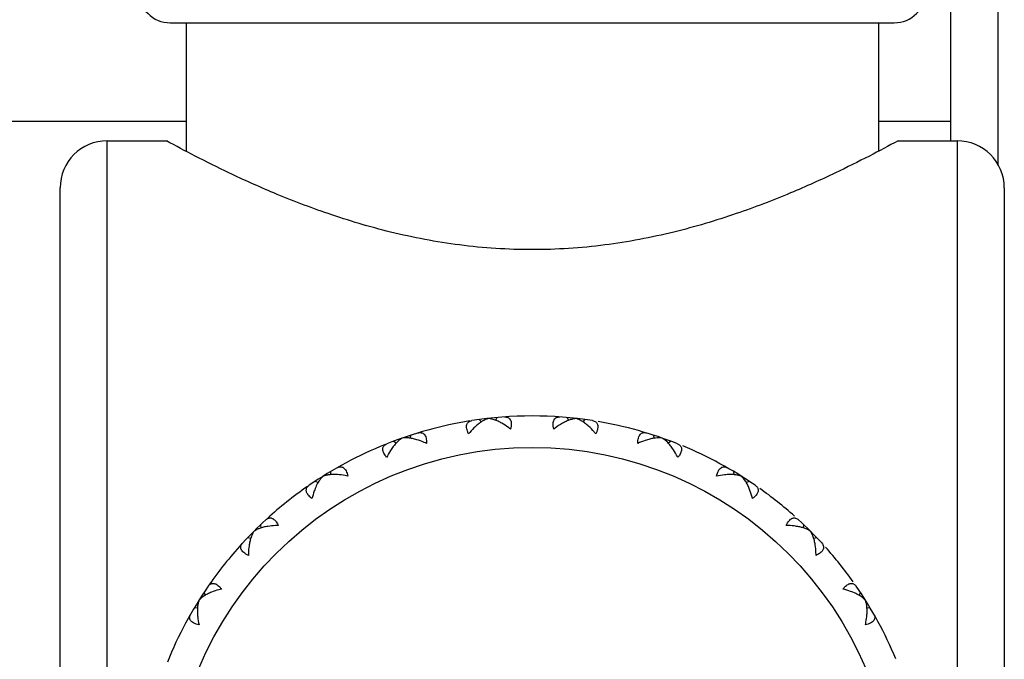
# Model space of a CAD drawing. Units: inches. Extents: x 5.74 to 15.68, y 6.58 to 11.44.
# Drawn here: x 12.59 to 13.21, y 10.11 to 10.52 of the extents above; entities that cross this region are included whole.
import ezdxf

# ---------------------------------------------------------------- set-up
doc = ezdxf.new("R2010")
doc.units = ezdxf.units.IN
doc.header["$LTSCALE"] = 1.21
doc.header["$MEASUREMENT"] = 0
doc.layers.get('0').update_dxf_attribs({"linetype": 'CONTINUOUS'})

msp = doc.modelspace()

# ---------------------------------------------------------------- linework, layer by layer
at = {"color": 9, "linetype": 'CONTINUOUS'}
for p, q in [((13.20873, 10.42663), (13.20873, 10.67339)), ((12.64273, 9.59239), (12.64273, 10.44239)), ((13.18273, 10.44239), (13.18273, 9.59239))]:
    msp.add_line(p, q, dxfattribs=at)
at = {"color": 7, "linetype": 'CONTINUOUS'}
for p, q in [((13.17873, 10.44239), (13.17873, 10.64339)), ((12.68273, 10.51739), (13.14273, 10.51739)), ((12.69273, 10.51739), (12.69273, 10.43569)), ((13.13273, 10.51739), (13.13273, 10.43569)), ((8.17873, 10.45489), (12.69273, 10.45489)), ((13.13273, 10.45489), (13.17873, 10.45489)), ((12.64273, 10.44239), (12.68023, 10.44239)), ((13.14523, 10.44239), (13.18273, 10.44239)), ((12.61273, 9.62239), (12.61273, 10.41239)), ((13.21273, 10.41239), (13.21273, 9.62239)), ((12.88043, 10.2636), (12.87904, 10.26511)), ((12.88702, 10.26543), (12.88475, 10.26574)), ((12.88864, 10.26498), (12.88702, 10.26543)), ((12.88944, 10.26461), (12.89046, 10.2664)), ((12.93603, 10.26461), (12.93501, 10.2664)), ((12.94286, 10.26494), (12.94072, 10.26574)), ((12.94434, 10.26413), (12.94286, 10.26494)), ((12.94504, 10.2636), (12.94643, 10.26511)), ((12.83561, 10.2552), (12.83501, 10.25323)), ((12.99045, 10.25323), (12.98986, 10.2552)), ((12.82476, 10.2514), (12.82655, 10.25017)), ((12.82828, 10.25203), (12.82688, 10.25077)), ((12.83019, 10.25329), (12.82828, 10.25203)), ((12.83247, 10.25349), (12.83019, 10.25329)), ((12.83414, 10.25341), (12.83247, 10.25349)), ((12.99719, 10.25203), (12.99528, 10.25329)), ((12.99845, 10.25091), (12.99719, 10.25203)), ((12.99892, 10.25017), (13.00071, 10.2514)), ((12.78463, 10.23207), (12.78448, 10.23002)), ((13.04098, 10.23002), (13.04084, 10.23207)), ((12.77489, 10.22596), (12.77681, 10.2252)), ((12.77977, 10.22901), (12.77818, 10.22735)), ((13.04728, 10.22735), (13.0457, 10.22901)), ((13.04826, 10.22599), (13.04728, 10.22735)), ((13.04866, 10.2252), (13.05057, 10.22596)), ((12.74007, 10.19819), (12.74038, 10.19615)), ((13.08508, 10.19615), (13.0854, 10.19819)), ((12.73194, 10.19006), (12.73397, 10.18974)), ((13.0915, 10.18974), (13.09353, 10.19006)), ((12.70417, 10.15523), (12.70493, 10.15332)), ((13.12054, 10.15332), (13.1213, 10.15523)), ((12.70277, 10.15194), (12.70112, 10.15036)), ((12.70413, 10.15291), (12.70277, 10.15194)), ((13.12435, 10.15036), (13.12269, 10.15194)), ((12.69805, 10.1455), (12.7001, 10.14564)), ((13.12537, 10.14564), (13.12742, 10.1455))]:
    msp.add_line(p, q, dxfattribs=at)
at = {"color": 9, "linetype": 'CONTINUOUS'}
msp.add_circle((12.91273, 10.01739), 0.23, dxfattribs=at)
at = {"color": 7, "linetype": 'CONTINUOUS'}
for centre, radius, start, end in [((12.68273, 10.53739), 0.02, 180, 270), ((13.14273, 10.53739), 0.02, 270, 360), ((12.64273, 10.41239), 0.03, 90, 180), ((13.18273, 10.41239), 0.03, 0, 90), ((12.91273, 10.01739), 0.25, 99.1103, 111.67164), ((12.91273, 10.01739), 0.25, 81.1855, 98.8145), ((12.91273, 10.01739), 0.25, 68.32836, 80.36801), ((12.91273, 10.01739), 0.25, 111.96744, 124.52879), ((12.91273, 10.01739), 0.25, 55.47121, 67.51087), ((12.91273, 10.01739), 0.25, 124.82458, 132.31827), ((12.91273, 10.01739), 0.25, 48.20342, 54.65372), ((12.91273, 10.01739), 0.25, 132.61407, 137.38593), ((12.91273, 10.01739), 0.25, 42.61407, 47.38593), ((12.91273, 10.01739), 0.25, 137.68172, 145.17542), ((12.91273, 10.01739), 0.25, 35.34628, 41.79658), ((12.91273, 10.01739), 0.25, 145.47121, 158.03256), ((12.91273, 10.01739), 0.25, 22.48913, 34.52879)]:
    msp.add_arc(centre, radius, start, end, dxfattribs=at)
for points, knots in [([(12.91273, 10.37316), (12.8973, 10.37316), (12.86697, 10.37515), (12.82358, 10.38341), (12.78428, 10.3951), (12.75016, 10.4082), (12.7221, 10.42081), (12.69942, 10.43209), (12.68627, 10.43909), (12.68023, 10.44239)], [0, 0, 0, 0, 0.188933, 0.370697, 0.539441, 0.690141, 0.81761, 0.915851, 1, 1, 1, 1]), ([(13.14523, 10.44239), (13.1392, 10.43909), (13.12604, 10.43209), (13.10337, 10.42081), (13.07531, 10.4082), (13.04119, 10.3951), (13.00188, 10.38341), (12.9585, 10.37515), (12.92817, 10.37316), (12.91273, 10.37316)], [0, 0, 0, 0, 0.084149, 0.18239, 0.309859, 0.460559, 0.629303, 0.811067, 1, 1, 1, 1]), ([(12.87232, 10.25599), (12.87204, 10.25655), (12.87157, 10.25763), (12.87111, 10.25921), (12.87096, 10.26065), (12.87112, 10.26189), (12.87159, 10.26292), (12.87235, 10.26369), (12.87332, 10.2642), (12.87404, 10.26438), (12.87442, 10.26444)], [0, 0, 0, 0, 0.177735, 0.335194, 0.470751, 0.587022, 0.690079, 0.788521, 0.890142, 1, 1, 1, 1]), ([(12.88096, 10.26403), (12.88027, 10.2636), (12.87886, 10.26261), (12.87756, 10.2615), (12.8769, 10.2609)], [0, 0, 0, 0, 0.480312, 1, 1, 1, 1]), ([(12.88475, 10.26574), (12.88412, 10.26558), (12.88281, 10.26509), (12.88159, 10.26442), (12.88096, 10.26403)], [0, 0, 0, 0, 0.471366, 1, 1, 1, 1]), ([(12.8935, 10.26276), (12.89269, 10.26322), (12.89111, 10.26404), (12.88945, 10.26471), (12.88864, 10.26498)], [0, 0, 0, 0, 0.520697, 1, 1, 1, 1]), ([(12.89904, 10.259), (12.89859, 10.25936), (12.89681, 10.26071), (12.89494, 10.26195), (12.8935, 10.26276)], [0, 0, 0, 0, 0.260612, 1, 1, 1, 1]), ([(12.89511, 10.26677), (12.89549, 10.2668), (12.89624, 10.26678), (12.8973, 10.2665), (12.89821, 10.26592), (12.8989, 10.26502), (12.89933, 10.26384), (12.8995, 10.26241), (12.8994, 10.26076), (12.89919, 10.25961), (12.89904, 10.259)], [0, 0, 0, 0, 0.109858, 0.211479, 0.309921, 0.412978, 0.529249, 0.664806, 0.822265, 1, 1, 1, 1]), ([(12.92642, 10.259), (12.92628, 10.25961), (12.92606, 10.26076), (12.92597, 10.26241), (12.92614, 10.26384), (12.92657, 10.26502), (12.92726, 10.26592), (12.92817, 10.2665), (12.92923, 10.26678), (12.92998, 10.2668), (12.93036, 10.26677)], [0, 0, 0, 0, 0.177735, 0.335194, 0.470751, 0.587022, 0.690079, 0.788521, 0.890142, 1, 1, 1, 1]), ([(12.93198, 10.26277), (12.93152, 10.26251), (12.92959, 10.26136), (12.92776, 10.26006), (12.92642, 10.259)], [0, 0, 0, 0, 0.238796, 1, 1, 1, 1]), ([(12.93664, 10.26492), (12.93587, 10.26465), (12.93428, 10.264), (12.93276, 10.26321), (12.93198, 10.26277)], [0, 0, 0, 0, 0.480312, 1, 1, 1, 1]), ([(12.94072, 10.26574), (12.94006, 10.26572), (12.93868, 10.26554), (12.93734, 10.26515), (12.93664, 10.26492)], [0, 0, 0, 0, 0.471366, 1, 1, 1, 1]), ([(12.94858, 10.26089), (12.9479, 10.26152), (12.94653, 10.26267), (12.94507, 10.26369), (12.94434, 10.26413)], [0, 0, 0, 0, 0.520697, 1, 1, 1, 1]), ([(12.95104, 10.26444), (12.95142, 10.26438), (12.95215, 10.2642), (12.95312, 10.26369), (12.95387, 10.26292), (12.95435, 10.26189), (12.95451, 10.26065), (12.95435, 10.25921), (12.95389, 10.25763), (12.95343, 10.25655), (12.95315, 10.25599)], [0, 0, 0, 0, 0.109858, 0.211479, 0.309921, 0.412978, 0.529249, 0.664806, 0.822265, 1, 1, 1, 1]), ([(12.84006, 10.2566), (12.84043, 10.25671), (12.84116, 10.25686), (12.84225, 10.25682), (12.84327, 10.25645), (12.84414, 10.25574), (12.84483, 10.25468), (12.84531, 10.25332), (12.84558, 10.25169), (12.84563, 10.25052), (12.84562, 10.2499)], [0, 0, 0, 0, 0.109858, 0.211479, 0.309921, 0.412978, 0.529249, 0.664806, 0.822265, 1, 1, 1, 1]), ([(12.8769, 10.2609), (12.8765, 10.26054), (12.87488, 10.25899), (12.87339, 10.25732), (12.87232, 10.25599)], [0, 0, 0, 0, 0.238796, 1, 1, 1, 1]), ([(12.95315, 10.25599), (12.95279, 10.25644), (12.95135, 10.25816), (12.9498, 10.25978), (12.94858, 10.26089)], [0, 0, 0, 0, 0.260612, 1, 1, 1, 1]), ([(12.97984, 10.2499), (12.97984, 10.25052), (12.97988, 10.25169), (12.98016, 10.25332), (12.98064, 10.25468), (12.98132, 10.25574), (12.9822, 10.25645), (12.98321, 10.25682), (12.98431, 10.25686), (12.98504, 10.25671), (12.98541, 10.2566)], [0, 0, 0, 0, 0.177735, 0.335194, 0.470751, 0.587022, 0.690079, 0.788521, 0.890142, 1, 1, 1, 1]), ([(12.81843, 10.24381), (12.81827, 10.24416), (12.81801, 10.24482), (12.8178, 10.24581), (12.8178, 10.24673), (12.818, 10.24755), (12.81838, 10.24826), (12.81893, 10.24887), (12.81961, 10.24936), (12.82014, 10.24961), (12.82041, 10.24972)], [0, 0, 0, 0, 0.157456, 0.297262, 0.422203, 0.537045, 0.647538, 0.758995, 0.875649, 1, 1, 1, 1]), ([(12.82688, 10.25077), (12.82629, 10.25019), (12.82514, 10.24892), (12.82411, 10.24754), (12.8236, 10.24681)], [0, 0, 0, 0, 0.480293, 1, 1, 1, 1]), ([(12.83937, 10.25233), (12.83848, 10.2526), (12.83675, 10.25305), (12.83499, 10.25333), (12.83414, 10.25341)], [0, 0, 0, 0, 0.520724, 1, 1, 1, 1]), ([(12.84562, 10.2499), (12.8451, 10.25015), (12.84306, 10.25107), (12.84095, 10.25186), (12.83937, 10.25233)], [0, 0, 0, 0, 0.260644, 1, 1, 1, 1]), ([(12.9861, 10.25233), (12.98559, 10.25218), (12.98346, 10.25149), (12.98138, 10.25063), (12.97984, 10.2499)], [0, 0, 0, 0, 0.238798, 1, 1, 1, 1]), ([(12.99112, 10.25339), (12.99031, 10.2533), (12.98861, 10.25302), (12.98695, 10.25259), (12.9861, 10.25233)], [0, 0, 0, 0, 0.480311, 1, 1, 1, 1]), ([(12.99528, 10.25329), (12.99464, 10.25342), (12.99324, 10.25354), (12.99185, 10.25347), (12.99112, 10.25339)], [0, 0, 0, 0, 0.471365, 1, 1, 1, 1]), ([(13.00187, 10.24681), (13.00134, 10.24757), (13.00027, 10.249), (12.99906, 10.25032), (12.99845, 10.25091)], [0, 0, 0, 0, 0.520697, 1, 1, 1, 1]), ([(13.00506, 10.24972), (13.00533, 10.24961), (13.00585, 10.24936), (13.00654, 10.24887), (13.00709, 10.24826), (13.00747, 10.24755), (13.00767, 10.24673), (13.00766, 10.24581), (13.00745, 10.24482), (13.00719, 10.24416), (13.00704, 10.24381)], [0, 0, 0, 0, 0.124351, 0.241004, 0.35246, 0.462953, 0.577795, 0.702736, 0.842543, 1, 1, 1, 1]), ([(12.82024, 10.24102), (12.81987, 10.24147), (12.8192, 10.24237), (12.81865, 10.24334), (12.81843, 10.24381)], [0, 0, 0, 0, 0.528011, 1, 1, 1, 1]), ([(12.8236, 10.24681), (12.8233, 10.24637), (12.82207, 10.2445), (12.82098, 10.24254), (12.82024, 10.24102)], [0, 0, 0, 0, 0.238833, 1, 1, 1, 1]), ([(13.00523, 10.24102), (13.00498, 10.24154), (13.00396, 10.24353), (13.00281, 10.24545), (13.00187, 10.24681)], [0, 0, 0, 0, 0.260612, 1, 1, 1, 1]), ([(13.00704, 10.24381), (13.00682, 10.24334), (13.00626, 10.24237), (13.0056, 10.24147), (13.00523, 10.24102)], [0, 0, 0, 0, 0.471991, 1, 1, 1, 1]), ([(12.78893, 10.23012), (12.788, 10.23018), (12.78622, 10.23023), (12.78443, 10.23011), (12.78359, 10.23)], [0, 0, 0, 0, 0.520723, 1, 1, 1, 1]), ([(12.78865, 10.23443), (12.78899, 10.23462), (12.78966, 10.23493), (12.79074, 10.23514), (12.79181, 10.235), (12.79283, 10.2345), (12.79373, 10.23362), (12.7945, 10.23241), (12.79513, 10.23088), (12.79544, 10.22974), (12.79557, 10.22914)], [0, 0, 0, 0, 0.109858, 0.211479, 0.309921, 0.412978, 0.529249, 0.664806, 0.822265, 1, 1, 1, 1]), ([(12.79557, 10.22914), (12.795, 10.22926), (12.7928, 10.22971), (12.79058, 10.23001), (12.78893, 10.23012)], [0, 0, 0, 0, 0.260645, 1, 1, 1, 1]), ([(13.0299, 10.22914), (13.03003, 10.22974), (13.03034, 10.23088), (13.03097, 10.23241), (13.03174, 10.23362), (13.03264, 10.2345), (13.03365, 10.235), (13.03473, 10.23514), (13.0358, 10.23493), (13.03648, 10.23462), (13.03681, 10.23443)], [0, 0, 0, 0, 0.177735, 0.335194, 0.470751, 0.587022, 0.690079, 0.788521, 0.890142, 1, 1, 1, 1]), ([(13.03654, 10.23012), (13.03601, 10.23008), (13.03378, 10.22988), (13.03156, 10.2295), (13.0299, 10.22914)], [0, 0, 0, 0, 0.238796, 1, 1, 1, 1]), ([(13.04188, 10.23), (13.04103, 10.23011), (13.03925, 10.23023), (13.03747, 10.23018), (13.03654, 10.23012)], [0, 0, 0, 0, 0.479277, 1, 1, 1, 1]), ([(12.77818, 10.22735), (12.7775, 10.22649), (12.77623, 10.22451), (12.77525, 10.22237), (12.77479, 10.22122)], [0, 0, 0, 0, 0.469949, 1, 1, 1, 1]), ([(12.78359, 10.23), (12.7829, 10.22991), (12.7816, 10.22968), (12.78034, 10.22926), (12.77977, 10.22901)], [0, 0, 0, 0, 0.527596, 1, 1, 1, 1]), ([(13.0457, 10.22901), (13.04513, 10.22926), (13.04387, 10.22968), (13.04257, 10.22991), (13.04188, 10.23)], [0, 0, 0, 0, 0.472404, 1, 1, 1, 1]), ([(13.05068, 10.22122), (13.05034, 10.22208), (13.04961, 10.22371), (13.04873, 10.22527), (13.04826, 10.22599)], [0, 0, 0, 0, 0.520697, 1, 1, 1, 1]), ([(12.77041, 10.21715), (12.77018, 10.21745), (12.76978, 10.21804), (12.76936, 10.21896), (12.76915, 10.21985), (12.76916, 10.2207), (12.76937, 10.22148), (12.76977, 10.22219), (12.77033, 10.22282), (12.77078, 10.22318), (12.77103, 10.22335)], [0, 0, 0, 0, 0.157456, 0.297262, 0.422203, 0.537045, 0.647538, 0.758995, 0.875649, 1, 1, 1, 1]), ([(12.77479, 10.22122), (12.77459, 10.22073), (12.7738, 10.21863), (12.77318, 10.21648), (12.77279, 10.21483)], [0, 0, 0, 0, 0.238833, 1, 1, 1, 1]), ([(13.05267, 10.21483), (13.05254, 10.21539), (13.05199, 10.21756), (13.0513, 10.21969), (13.05068, 10.22122)], [0, 0, 0, 0, 0.260612, 1, 1, 1, 1]), ([(13.05444, 10.22335), (13.05468, 10.22318), (13.05514, 10.22282), (13.0557, 10.22219), (13.0561, 10.22148), (13.05631, 10.2207), (13.05632, 10.21985), (13.05611, 10.21896), (13.05568, 10.21804), (13.05529, 10.21745), (13.05506, 10.21715)], [0, 0, 0, 0, 0.124351, 0.241004, 0.35246, 0.462953, 0.577795, 0.702736, 0.842543, 1, 1, 1, 1]), ([(12.77279, 10.21483), (12.77233, 10.21519), (12.77149, 10.21591), (12.77073, 10.21674), (12.77041, 10.21715)], [0, 0, 0, 0, 0.528011, 1, 1, 1, 1]), ([(13.05506, 10.21715), (13.05474, 10.21674), (13.05398, 10.21591), (13.05314, 10.21519), (13.05267, 10.21483)], [0, 0, 0, 0, 0.471991, 1, 1, 1, 1]), ([(12.74347, 10.20137), (12.74378, 10.20166), (12.74445, 10.20217), (12.74523, 10.20246), (12.74562, 10.20253)], [0, 0, 0, 0, 0.520764, 1, 1, 1, 1]), ([(12.74562, 10.20253), (12.74587, 10.20258), (12.74637, 10.20261), (12.74715, 10.20247), (12.74792, 10.20214), (12.74868, 10.20162), (12.74942, 10.2009), (12.75041, 10.19965), (12.75102, 10.19854), (12.75139, 10.19776)], [0, 0, 0, 0, 0.092709, 0.188308, 0.29107, 0.404847, 0.532032, 0.674026, 1, 1, 1, 1]), ([(13.07408, 10.19776), (13.07434, 10.19832), (13.07489, 10.19936), (13.07585, 10.20071), (13.07687, 10.20172), (13.07795, 10.20237), (13.07904, 10.20264), (13.08012, 10.20253), (13.08112, 10.20209), (13.08171, 10.20163), (13.082, 10.20137)], [0, 0, 0, 0, 0.177735, 0.335194, 0.470751, 0.587022, 0.690079, 0.788521, 0.890142, 1, 1, 1, 1]), ([(12.73601, 10.19411), (12.73561, 10.19358), (12.73489, 10.19237), (12.73404, 10.19031), (12.73335, 10.18796), (12.73303, 10.18629), (12.73289, 10.18542)], [0, 0, 0, 0, 0.213379, 0.452943, 0.715824, 1, 1, 1, 1]), ([(12.73952, 10.19593), (12.73886, 10.19569), (12.73765, 10.19517), (12.73651, 10.19449), (12.73601, 10.19411)], [0, 0, 0, 0, 0.527596, 1, 1, 1, 1]), ([(12.74469, 10.19723), (12.74378, 10.19709), (12.74203, 10.19674), (12.74032, 10.19623), (12.73952, 10.19593)], [0, 0, 0, 0, 0.520723, 1, 1, 1, 1]), ([(12.75139, 10.19776), (12.75081, 10.19775), (12.74857, 10.1977), (12.74633, 10.19749), (12.74469, 10.19723)], [0, 0, 0, 0, 0.260645, 1, 1, 1, 1]), ([(13.08077, 10.19723), (13.08025, 10.19732), (13.07803, 10.19762), (13.07578, 10.19774), (13.07408, 10.19776)], [0, 0, 0, 0, 0.238796, 1, 1, 1, 1]), ([(13.08945, 10.19411), (13.08893, 10.19451), (13.08771, 10.19523), (13.08566, 10.19609), (13.08331, 10.19677), (13.08164, 10.1971), (13.08077, 10.19723)], [0, 0, 0, 0, 0.213416, 0.452984, 0.71585, 1, 1, 1, 1]), ([(13.09128, 10.1906), (13.09104, 10.19125), (13.09052, 10.19247), (13.08983, 10.19361), (13.08945, 10.19411)], [0, 0, 0, 0, 0.52767, 1, 1, 1, 1]), ([(12.73237, 10.17874), (12.73181, 10.179), (12.73077, 10.17955), (12.72942, 10.18051), (12.72841, 10.18153), (12.72775, 10.1826), (12.72749, 10.1837), (12.7276, 10.18478), (12.72804, 10.18578), (12.72849, 10.18637), (12.72875, 10.18666)], [0, 0, 0, 0, 0.177735, 0.335194, 0.470751, 0.587022, 0.690079, 0.788521, 0.890142, 1, 1, 1, 1]), ([(13.09258, 10.18542), (13.09243, 10.18633), (13.09209, 10.18808), (13.09158, 10.1898), (13.09128, 10.1906)], [0, 0, 0, 0, 0.520697, 1, 1, 1, 1]), ([(13.09672, 10.18666), (13.09701, 10.18634), (13.09751, 10.18568), (13.09781, 10.18489), (13.09788, 10.1845)], [0, 0, 0, 0, 0.520764, 1, 1, 1, 1]), ([(12.73289, 10.18542), (12.7328, 10.18489), (12.7325, 10.18267), (12.73238, 10.18044), (12.73237, 10.17874)], [0, 0, 0, 0, 0.238833, 1, 1, 1, 1]), ([(13.0931, 10.17874), (13.09309, 10.17932), (13.09304, 10.18155), (13.09284, 10.18378), (13.09258, 10.18542)], [0, 0, 0, 0, 0.260612, 1, 1, 1, 1]), ([(13.09788, 10.1845), (13.09792, 10.18426), (13.09795, 10.18375), (13.09782, 10.18298), (13.09748, 10.1822), (13.09696, 10.18144), (13.09624, 10.18071), (13.09499, 10.17972), (13.09389, 10.17911), (13.0931, 10.17874)], [0, 0, 0, 0, 0.092709, 0.188308, 0.29107, 0.404847, 0.532032, 0.674026, 1, 1, 1, 1]), ([(12.70889, 10.15533), (12.70803, 10.15499), (12.7064, 10.15426), (12.70484, 10.15338), (12.70413, 10.15291)], [0, 0, 0, 0, 0.520723, 1, 1, 1, 1]), ([(12.70677, 10.1591), (12.70694, 10.15934), (12.7073, 10.15979), (12.70793, 10.16036), (12.70865, 10.16076), (12.70943, 10.16097), (12.71028, 10.16098), (12.71117, 10.16077), (12.71209, 10.16034), (12.71268, 10.15994), (12.71297, 10.15971)], [0, 0, 0, 0, 0.124338, 0.240979, 0.352422, 0.462907, 0.577748, 0.702697, 0.842521, 1, 1, 1, 1]), ([(12.7153, 10.15733), (12.71473, 10.1572), (12.71256, 10.15665), (12.71042, 10.15595), (12.70889, 10.15533)], [0, 0, 0, 0, 0.260644, 1, 1, 1, 1]), ([(12.71297, 10.15971), (12.71339, 10.15939), (12.71421, 10.15864), (12.71494, 10.15779), (12.7153, 10.15733)], [0, 0, 0, 0, 0.472021, 1, 1, 1, 1]), ([(13.11017, 10.15733), (13.11053, 10.15779), (13.11126, 10.15864), (13.11208, 10.15939), (13.11249, 10.15971)], [0, 0, 0, 0, 0.528011, 1, 1, 1, 1]), ([(13.11658, 10.15533), (13.11608, 10.15553), (13.11399, 10.15632), (13.11183, 10.15694), (13.11017, 10.15733)], [0, 0, 0, 0, 0.238797, 1, 1, 1, 1]), ([(13.11249, 10.15971), (13.11279, 10.15994), (13.11338, 10.16034), (13.1143, 10.16077), (13.11519, 10.16098), (13.11604, 10.16097), (13.11682, 10.16076), (13.11753, 10.16036), (13.11817, 10.15979), (13.11853, 10.15934), (13.11869, 10.1591)], [0, 0, 0, 0, 0.157456, 0.297262, 0.422203, 0.537045, 0.647538, 0.758995, 0.875649, 1, 1, 1, 1]), ([(13.12269, 10.15194), (13.12184, 10.15262), (13.11986, 10.15389), (13.11773, 10.15487), (13.11658, 10.15533)], [0, 0, 0, 0, 0.469972, 1, 1, 1, 1]), ([(12.70112, 10.15036), (12.70086, 10.14979), (12.70045, 10.14852), (12.70021, 10.14722), (12.70012, 10.14652)], [0, 0, 0, 0, 0.47233, 1, 1, 1, 1]), ([(13.12535, 10.14652), (13.12526, 10.14722), (13.12502, 10.14852), (13.1246, 10.14979), (13.12435, 10.15036)], [0, 0, 0, 0, 0.52767, 1, 1, 1, 1]), ([(12.70012, 10.14652), (12.70001, 10.14568), (12.69989, 10.14389), (12.69995, 10.14211), (12.70001, 10.14118)], [0, 0, 0, 0, 0.479303, 1, 1, 1, 1]), ([(13.12546, 10.14118), (13.12552, 10.14211), (13.12557, 10.14389), (13.12546, 10.14568), (13.12535, 10.14652)], [0, 0, 0, 0, 0.520697, 1, 1, 1, 1]), ([(12.70099, 10.13456), (12.70038, 10.13469), (12.69925, 10.135), (12.69772, 10.13563), (12.6965, 10.1364), (12.69563, 10.1373), (12.69512, 10.13831), (12.69499, 10.13938), (12.6952, 10.14046), (12.69551, 10.14114), (12.6957, 10.14147)], [0, 0, 0, 0, 0.177735, 0.335194, 0.470751, 0.587022, 0.690079, 0.788521, 0.890142, 1, 1, 1, 1]), ([(12.70001, 10.14118), (12.70004, 10.14065), (12.70024, 10.13842), (12.70062, 10.13622), (12.70099, 10.13456)], [0, 0, 0, 0, 0.238833, 1, 1, 1, 1]), ([(13.12977, 10.14147), (13.12996, 10.14114), (13.13027, 10.14046), (13.13048, 10.13938), (13.13034, 10.13831), (13.12984, 10.1373), (13.12896, 10.1364), (13.12775, 10.13563), (13.12622, 10.135), (13.12509, 10.13469), (13.12448, 10.13456)], [0, 0, 0, 0, 0.109858, 0.211479, 0.309921, 0.412978, 0.529249, 0.664806, 0.822265, 1, 1, 1, 1]), ([(13.12448, 10.13456), (13.1246, 10.13512), (13.12505, 10.13731), (13.12535, 10.13953), (13.12546, 10.14118)], [0, 0, 0, 0, 0.260612, 1, 1, 1, 1])]:
    msp.add_open_spline(points, degree=3, knots=knots, dxfattribs=at)

doc.saveas('drawing.dxf')
